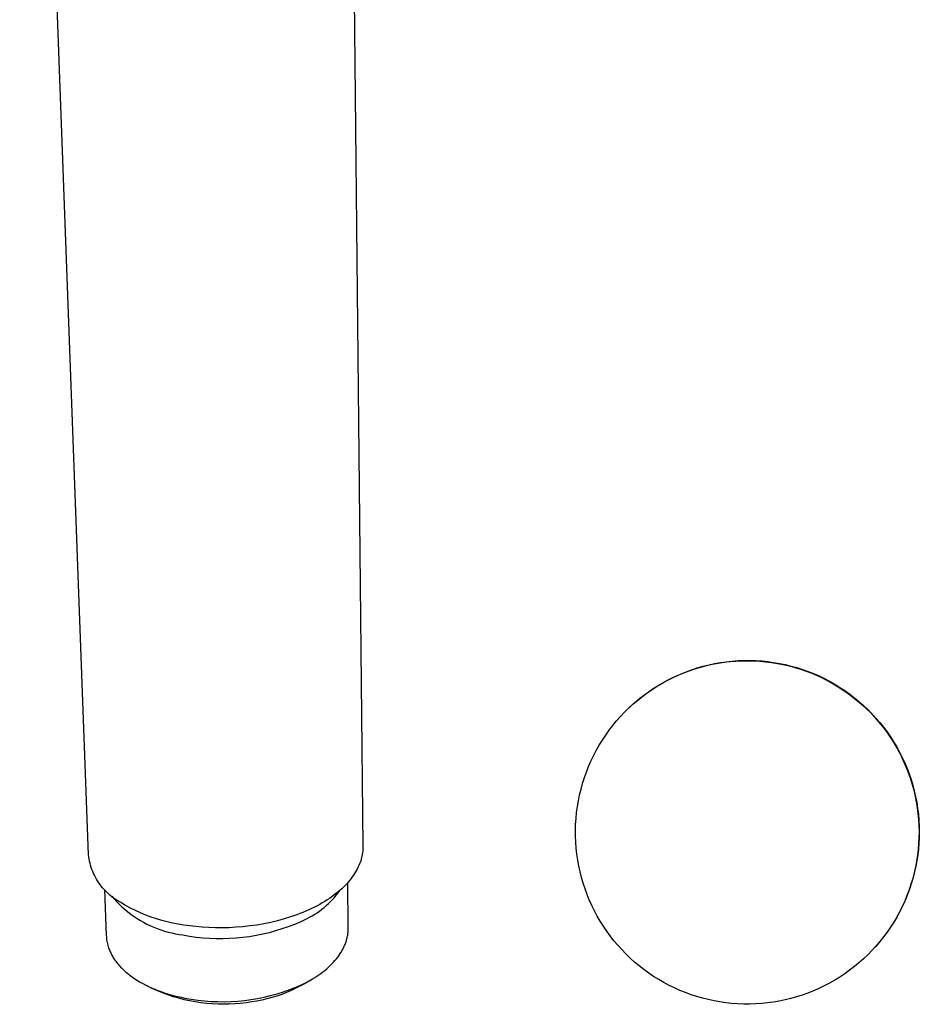
# Model space of a CAD drawing. Units: millimetres. Extents: x -32 to 31, y -169 to 197.
# Drawn here: x -32 to 31, y -169 to -100 of the extents above; entities that cross this region are included whole.
import ezdxf

# ---------------------------------------------------------------- set-up
doc = ezdxf.new("R2010")
doc.units = ezdxf.units.MM
doc.header["$MEASUREMENT"] = 0
doc.layers.add('Default', color=7, linetype='Continuous', true_color=0x000000)

msp = doc.modelspace()

# ---------------------------------------------------------------- linework, layer by layer
at = {"layer": 'Default', "color": 7, "true_color": 0xffffff}
for p, q in [((-26.992, -158.158), (-31.799, -28.227)), ((-8.5, -93.115), (-7.824, -157.552)), ((14.977, -145.291), (15.372, -145.157)), ((15.136, -145.221), (15.531, -145.093)), ((15.372, -145.157), (15.771, -145.037)), ((15.531, -145.093), (15.93, -144.979)), ((15.771, -145.037), (16.174, -144.932)), ((15.93, -144.979), (16.332, -144.878)), ((16.174, -144.932), (16.58, -144.84)), ((16.332, -144.878), (16.738, -144.791)), ((16.58, -144.84), (16.989, -144.762)), ((16.738, -144.791), (17.147, -144.719)), ((16.989, -144.762), (17.401, -144.699)), ((17.147, -144.719), (17.558, -144.66)), ((17.401, -144.699), (17.815, -144.65)), ((17.558, -144.66), (17.97, -144.616)), ((17.815, -144.65), (18.23, -144.615)), ((17.97, -144.616), (18.384, -144.586)), ((18.23, -144.615), (18.646, -144.595)), ((18.384, -144.586), (18.799, -144.571)), ((18.646, -144.595), (19.062, -144.589)), ((18.799, -144.571), (19.214, -144.57)), ((19.062, -144.589), (19.479, -144.597)), ((19.214, -144.57), (19.629, -144.583)), ((19.479, -144.597), (19.895, -144.62)), ((19.629, -144.583), (20.043, -144.61)), ((19.895, -144.62), (20.309, -144.658)), ((20.043, -144.61), (20.456, -144.652)), ((20.309, -144.658), (20.723, -144.71)), ((20.456, -144.652), (20.867, -144.708)), ((20.723, -144.71), (21.134, -144.776)), ((20.867, -144.708), (21.276, -144.778)), ((21.134, -144.776), (21.543, -144.856)), ((21.276, -144.778), (21.683, -144.863)), ((21.543, -144.856), (21.948, -144.951)), ((21.683, -144.863), (22.086, -144.961)), ((21.948, -144.951), (22.35, -145.06)), ((22.086, -144.961), (22.485, -145.073)), ((22.35, -145.06), (22.749, -145.182)), ((22.485, -145.073), (22.881, -145.199)), ((22.749, -145.182), (23.142, -145.318)), ((13.242, -146.063), (13.609, -145.868)), ((13.453, -145.959), (13.825, -145.772)), ((13.609, -145.868), (13.982, -145.687)), ((13.825, -145.772), (14.203, -145.599)), ((13.982, -145.687), (14.361, -145.519)), ((14.203, -145.599), (14.588, -145.438)), ((14.361, -145.519), (14.746, -145.363)), ((14.588, -145.438), (14.977, -145.291)), ((14.746, -145.363), (15.136, -145.221)), ((22.881, -145.199), (23.272, -145.339)), ((23.142, -145.318), (23.531, -145.468)), ((23.272, -145.339), (23.657, -145.492)), ((23.531, -145.468), (23.914, -145.631)), ((23.657, -145.492), (24.038, -145.658)), ((23.914, -145.631), (24.292, -145.808)), ((24.038, -145.658), (24.412, -145.837)), ((24.292, -145.808), (24.663, -145.997)), ((24.412, -145.837), (24.78, -146.029)), ((12.185, -146.72), (12.53, -146.489)), ((12.378, -146.596), (12.729, -146.371)), ((12.53, -146.489), (12.882, -146.27)), ((12.729, -146.371), (13.087, -146.159)), ((12.882, -146.27), (13.242, -146.063)), ((13.087, -146.159), (13.453, -145.959)), ((24.663, -145.997), (25.027, -146.199)), ((24.78, -146.029), (25.141, -146.234)), ((25.027, -146.199), (25.384, -146.414)), ((25.141, -146.234), (25.495, -146.451)), ((25.384, -146.414), (25.733, -146.641)), ((25.495, -146.451), (25.841, -146.68)), ((11.202, -147.483), (11.521, -147.217)), ((11.375, -147.341), (11.701, -147.081)), ((11.521, -147.217), (11.849, -146.963)), ((11.701, -147.081), (12.035, -146.833)), ((11.849, -146.963), (12.185, -146.72)), ((12.035, -146.833), (12.378, -146.596)), ((25.733, -146.641), (26.074, -146.88)), ((25.841, -146.68), (26.178, -146.921)), ((26.074, -146.88), (26.407, -147.13)), ((26.178, -146.921), (26.508, -147.174)), ((26.407, -147.13), (26.731, -147.392)), ((26.508, -147.174), (26.828, -147.438)), ((10.455, -148.186), (10.752, -147.894)), ((10.593, -148.047), (10.892, -147.76)), ((10.752, -147.894), (11.059, -147.612)), ((10.892, -147.76), (11.202, -147.483)), ((11.059, -147.612), (11.375, -147.341)), ((26.731, -147.392), (27.045, -147.665)), ((26.828, -147.438), (27.139, -147.712)), ((27.045, -147.665), (27.35, -147.949)), ((27.139, -147.712), (27.441, -147.998)), ((9.893, -148.8), (10.169, -148.488)), ((10.169, -148.488), (10.455, -148.186)), ((27.35, -147.949), (27.645, -148.243)), ((27.441, -147.998), (27.732, -148.293)), ((27.645, -148.243), (27.929, -148.548)), ((27.732, -148.293), (28.013, -148.599)), ((27.929, -148.548), (28.203, -148.862)), ((28.013, -148.599), (28.283, -148.914)), ((9.374, -149.452), (9.628, -149.122)), ((9.628, -149.122), (9.893, -148.8)), ((28.203, -148.862), (28.466, -149.185)), ((28.283, -148.914), (28.542, -149.238)), ((28.466, -149.185), (28.717, -149.517)), ((28.542, -149.238), (28.79, -149.571)), ((8.903, -150.139), (9.133, -149.792)), ((9.133, -149.792), (9.374, -149.452)), ((28.717, -149.517), (28.957, -149.858)), ((28.79, -149.571), (29.026, -149.912)), ((28.957, -149.858), (29.184, -150.207)), ((29.026, -149.912), (29.25, -150.261)), ((8.48, -150.856), (8.685, -150.494)), ((8.685, -150.494), (8.903, -150.139)), ((29.184, -150.207), (29.4, -150.563)), ((29.25, -150.261), (29.462, -150.618)), ((29.4, -150.563), (29.603, -150.927)), ((29.462, -150.618), (29.662, -150.982)), ((8.107, -151.602), (8.287, -151.226)), ((8.287, -151.226), (8.48, -150.856)), ((29.603, -150.927), (29.793, -151.298)), ((29.662, -150.982), (29.849, -151.353)), ((29.793, -151.298), (29.97, -151.675)), ((29.849, -151.353), (30.023, -151.73)), ((7.788, -152.371), (7.941, -151.983)), ((7.941, -151.983), (8.107, -151.602)), ((29.97, -151.675), (30.134, -152.058)), ((30.023, -151.73), (30.183, -152.112)), ((30.134, -152.058), (30.284, -152.446)), ((7.648, -152.763), (7.788, -152.371)), ((30.183, -152.112), (30.331, -152.5)), ((30.284, -152.446), (30.421, -152.839)), ((30.331, -152.5), (30.465, -152.893)), ((7.41, -153.561), (7.522, -153.16)), ((7.522, -153.16), (7.648, -152.763)), ((30.421, -152.839), (30.545, -153.237)), ((30.465, -152.893), (30.585, -153.29)), ((30.545, -153.237), (30.654, -153.639)), ((30.585, -153.29), (30.691, -153.691)), ((7.228, -154.374), (7.312, -153.966)), ((7.312, -153.966), (7.41, -153.561)), ((30.654, -153.639), (30.749, -154.045)), ((30.691, -153.691), (30.784, -154.096)), ((30.749, -154.045), (30.83, -154.453)), ((30.784, -154.096), (30.862, -154.503)), ((7.103, -155.198), (7.158, -154.785)), ((7.158, -154.785), (7.228, -154.374)), ((30.83, -154.453), (30.897, -154.864)), ((30.862, -154.503), (30.927, -154.913)), ((7.062, -155.612), (7.103, -155.198)), ((30.897, -154.864), (30.95, -155.278)), ((30.927, -154.913), (30.977, -155.325)), ((30.95, -155.278), (30.988, -155.692)), ((30.977, -155.325), (31.013, -155.739)), ((7.023, -156.444), (7.035, -156.028)), ((7.035, -156.028), (7.062, -155.612)), ((30.988, -155.692), (31.012, -156.108)), ((31.012, -156.108), (31.022, -156.525)), ((31.013, -155.739), (31.034, -156.153)), ((31.034, -156.153), (31.041, -156.568)), ((7.025, -156.861), (7.023, -156.444)), ((7.042, -157.277), (7.025, -156.861)), ((31.022, -156.525), (31.017, -156.941)), ((31.022, -156.568), (31.041, -156.568)), ((31.041, -156.568), (31.035, -156.968)), ((-7.824, -157.552), (-7.825, -157.667)), ((7.073, -157.692), (7.042, -157.277)), ((30.997, -157.357), (30.963, -157.772)), ((31.015, -157.368), (30.981, -157.766)), ((31.017, -156.941), (30.997, -157.357)), ((31.035, -156.968), (31.015, -157.368)), ((-26.972, -158.306), (-26.992, -158.158)), ((-7.893, -158.24), (-7.919, -158.352)), ((-7.872, -158.126), (-7.893, -158.24)), ((-7.854, -158.012), (-7.872, -158.126)), ((-7.841, -157.897), (-7.854, -158.012)), ((-7.831, -157.782), (-7.841, -157.897)), ((-7.825, -157.667), (-7.831, -157.782)), ((7.118, -158.107), (7.073, -157.692)), ((7.178, -158.519), (7.118, -158.107)), ((30.915, -158.186), (30.853, -158.598)), ((30.935, -158.163), (30.875, -158.559)), ((30.963, -157.772), (30.915, -158.186)), ((30.981, -157.766), (30.935, -158.163)), ((-26.948, -158.453), (-26.972, -158.306)), ((-26.918, -158.6), (-26.948, -158.453)), ((-26.884, -158.745), (-26.918, -158.6)), ((-26.845, -158.889), (-26.884, -158.745)), ((-26.8, -159.032), (-26.845, -158.889)), ((-8.103, -158.899), (-8.151, -159.004)), ((-8.058, -158.792), (-8.103, -158.899)), ((-8.018, -158.684), (-8.058, -158.792)), ((-7.981, -158.574), (-8.018, -158.684)), ((-7.948, -158.464), (-7.981, -158.574)), ((-7.919, -158.352), (-7.948, -158.464)), ((7.252, -158.929), (7.178, -158.519)), ((7.341, -159.336), (7.252, -158.929)), ((30.802, -158.952), (30.716, -159.343)), ((30.853, -158.598), (30.776, -159.007)), ((30.875, -158.559), (30.802, -158.952)), ((-26.751, -159.173), (-26.8, -159.032)), ((-26.697, -159.313), (-26.751, -159.173)), ((-26.638, -159.45), (-26.697, -159.313)), ((-26.575, -159.585), (-26.638, -159.45)), ((-26.507, -159.718), (-26.575, -159.585)), ((-8.481, -159.58), (-8.564, -159.699)), ((-8.403, -159.462), (-8.481, -159.58)), ((-8.331, -159.343), (-8.403, -159.462)), ((-8.264, -159.225), (-8.331, -159.343)), ((-8.202, -159.107), (-8.264, -159.225)), ((-8.151, -159.004), (-8.202, -159.107)), ((7.443, -159.739), (7.341, -159.336)), ((30.685, -159.414), (30.58, -159.817)), ((30.716, -159.343), (30.617, -159.73)), ((30.776, -159.007), (30.685, -159.414)), ((-26.434, -159.849), (-26.507, -159.718)), ((-26.357, -159.977), (-26.434, -159.849)), ((-26.276, -160.102), (-26.357, -159.977)), ((-26.19, -160.224), (-26.276, -160.102)), ((-26.1, -160.344), (-26.19, -160.224)), ((-9.064, -160.291), (-9.181, -160.408)), ((-8.953, -160.173), (-9.064, -160.291)), ((-8.847, -160.055), (-8.953, -160.173)), ((-8.849, -163.248), (-8.886, -160.1)), ((-8.747, -159.937), (-8.847, -160.055)), ((-8.653, -159.818), (-8.747, -159.937)), ((-8.564, -159.699), (-8.653, -159.818)), ((7.559, -160.139), (7.443, -159.739)), ((7.69, -160.535), (7.559, -160.139)), ((30.461, -160.216), (30.328, -160.611)), ((30.506, -160.114), (30.381, -160.494)), ((30.58, -159.817), (30.461, -160.216)), ((30.617, -159.73), (30.506, -160.114)), ((-26.006, -160.46), (-26.1, -160.344)), ((-25.908, -160.573), (-26.006, -160.46)), ((-25.807, -160.682), (-25.908, -160.573)), ((-25.866, -160.577), (-25.752, -163.797)), ((-25.701, -160.788), (-25.807, -160.682)), ((-25.592, -160.891), (-25.701, -160.788)), ((-25.48, -160.989), (-25.592, -160.891)), ((-25.364, -161.084), (-25.48, -160.989)), ((-9.852, -160.98), (-10.004, -161.091)), ((-9.707, -160.868), (-9.852, -160.98)), ((-9.815, -161.128), (-9.685, -160.972)), ((-9.567, -160.755), (-9.707, -160.868)), ((-9.685, -160.972), (-9.561, -160.812)), ((-9.433, -160.64), (-9.567, -160.755)), ((-9.561, -160.812), (-9.441, -160.648)), ((-9.304, -160.525), (-9.433, -160.64)), ((-9.181, -160.408), (-9.304, -160.525)), ((7.833, -160.926), (7.69, -160.535)), ((7.991, -161.312), (7.833, -160.926)), ((30.181, -161.001), (30.022, -161.386)), ((30.244, -160.87), (30.094, -161.241)), ((30.328, -160.611), (30.181, -161.001)), ((30.381, -160.494), (30.244, -160.87)), ((-25.245, -161.174), (-25.364, -161.084)), ((-25.361, -161.042), (-25.189, -161.242)), ((-25.123, -161.261), (-25.245, -161.174)), ((-25.189, -161.242), (-25.011, -161.435)), ((-24.999, -161.343), (-25.123, -161.261)), ((-25.011, -161.435), (-24.827, -161.623)), ((-24.871, -161.421), (-24.999, -161.343)), ((-24.741, -161.494), (-24.871, -161.421)), ((-24.827, -161.623), (-24.636, -161.804)), ((-24.403, -161.693), (-24.741, -161.494)), ((-24.058, -161.879), (-24.403, -161.693)), ((-10.842, -161.62), (-11.025, -161.719)), ((-10.663, -161.518), (-10.842, -161.62)), ((-10.49, -161.414), (-10.663, -161.518)), ((-10.537, -161.838), (-10.384, -161.706)), ((-10.323, -161.308), (-10.49, -161.414)), ((-10.384, -161.706), (-10.234, -161.568)), ((-10.16, -161.2), (-10.323, -161.308)), ((-10.234, -161.568), (-10.09, -161.426)), ((-10.004, -161.091), (-10.16, -161.2)), ((-10.09, -161.426), (-9.95, -161.279)), ((-9.95, -161.279), (-9.815, -161.128)), ((8.161, -161.692), (7.991, -161.312)), ((8.345, -162.066), (8.161, -161.692)), ((29.932, -161.607), (29.758, -161.967)), ((30.022, -161.386), (29.848, -161.764)), ((30.094, -161.241), (29.932, -161.607)), ((-24.636, -161.804), (-24.439, -161.978)), ((-24.439, -161.978), (-24.236, -162.145)), ((-24.236, -162.145), (-24.027, -162.305)), ((-23.708, -162.055), (-24.058, -161.879)), ((-24.027, -162.305), (-23.813, -162.458)), ((-23.351, -162.217), (-23.708, -162.055)), ((-22.989, -162.368), (-23.351, -162.217)), ((-22.622, -162.506), (-22.989, -162.368)), ((-12.437, -162.346), (-12.655, -162.424)), ((-12.223, -162.265), (-12.437, -162.346)), ((-12.012, -162.181), (-12.223, -162.265)), ((-11.806, -162.094), (-12.012, -162.181)), ((-11.604, -162.004), (-11.806, -162.094)), ((-11.406, -161.912), (-11.604, -162.004)), ((-11.213, -161.817), (-11.406, -161.912)), ((-11.367, -162.419), (-11.194, -162.314)), ((-11.025, -161.719), (-11.213, -161.817)), ((-11.194, -162.314), (-11.024, -162.203)), ((-11.024, -162.203), (-10.858, -162.087)), ((-10.858, -162.087), (-10.696, -161.965)), ((-10.696, -161.965), (-10.537, -161.838)), ((8.541, -162.433), (8.345, -162.066)), ((29.573, -162.321), (29.375, -162.669)), ((29.662, -162.137), (29.463, -162.503)), ((29.758, -161.967), (29.573, -162.321)), ((29.848, -161.764), (29.662, -162.137)), ((-23.813, -162.458), (-23.594, -162.604)), ((-23.594, -162.604), (-23.37, -162.742)), ((-23.37, -162.742), (-23.141, -162.872)), ((-23.141, -162.872), (-22.908, -162.994)), ((-22.908, -162.994), (-22.671, -163.108)), ((-22.251, -162.631), (-22.622, -162.506)), ((-21.875, -162.744), (-22.251, -162.631)), ((-21.496, -162.844), (-21.875, -162.744)), ((-21.114, -162.93), (-21.496, -162.844)), ((-20.729, -163.004), (-21.114, -162.93)), ((-20.341, -163.064), (-20.729, -163.004)), ((-19.922, -163.124), (-20.341, -163.064)), ((-15.229, -163.06), (-15.716, -163.129)), ((-14.745, -162.976), (-15.229, -163.06)), ((-14.265, -162.878), (-14.745, -162.976)), ((-13.792, -162.766), (-14.265, -162.878)), ((-13.329, -162.639), (-13.792, -162.766)), ((-12.877, -162.499), (-13.329, -162.639)), ((-13.018, -163.163), (-12.58, -162.994)), ((-12.655, -162.424), (-12.877, -162.499)), ((-12.58, -162.994), (-12.149, -162.81)), ((-12.149, -162.81), (-11.724, -162.612)), ((-11.724, -162.612), (-11.544, -162.519)), ((-11.544, -162.519), (-11.367, -162.419)), ((8.75, -162.793), (8.541, -162.433)), ((8.972, -163.146), (8.75, -162.793)), ((29.166, -163.01), (28.946, -163.343)), ((29.252, -162.862), (29.028, -163.213)), ((29.375, -162.669), (29.166, -163.01)), ((29.463, -162.503), (29.252, -162.862)), ((-22.671, -163.108), (-22.43, -163.214)), ((-22.43, -163.214), (-22.186, -163.311)), ((-22.186, -163.311), (-21.938, -163.401)), ((-21.938, -163.401), (-21.688, -163.481)), ((-21.688, -163.481), (-21.435, -163.553)), ((-21.435, -163.553), (-21.179, -163.616)), ((-21.179, -163.616), (-20.922, -163.67)), ((-20.922, -163.67), (-20.663, -163.715)), ((-20.663, -163.715), (-20.402, -163.752)), ((-20.402, -163.752), (-19.941, -163.833)), ((-19.49, -163.175), (-19.922, -163.124)), ((-19.046, -163.214), (-19.49, -163.175)), ((-18.591, -163.241), (-19.046, -163.214)), ((-18.127, -163.257), (-18.591, -163.241)), ((-17.654, -163.259), (-18.127, -163.257)), ((-17.175, -163.247), (-17.654, -163.259)), ((-16.691, -163.222), (-17.175, -163.247)), ((-16.204, -163.183), (-16.691, -163.222)), ((-15.716, -163.129), (-16.204, -163.183)), ((-15.276, -163.779), (-14.816, -163.687)), ((-14.816, -163.687), (-14.36, -163.579)), ((-14.36, -163.579), (-13.908, -163.455)), ((-13.908, -163.455), (-13.46, -163.316)), ((-13.46, -163.316), (-13.018, -163.163)), ((-8.901, -163.831), (-8.889, -163.765)), ((-8.889, -163.765), (-8.879, -163.7)), ((-8.879, -163.7), (-8.87, -163.635)), ((-8.87, -163.635), (-8.863, -163.57)), ((-8.863, -163.57), (-8.857, -163.506)), ((-8.857, -163.506), (-8.853, -163.441)), ((-8.853, -163.441), (-8.85, -163.376)), ((-8.85, -163.376), (-8.849, -163.312)), ((-8.849, -163.312), (-8.849, -163.248)), ((9.206, -163.491), (8.972, -163.146)), ((9.451, -163.827), (9.206, -163.491)), ((28.715, -163.67), (28.472, -163.988)), ((28.792, -163.556), (28.544, -163.891)), ((28.946, -163.343), (28.715, -163.67)), ((29.028, -163.213), (28.792, -163.556)), ((-25.752, -163.797), (-25.746, -163.894)), ((-25.746, -163.894), (-25.738, -163.991)), ((-25.738, -163.991), (-25.726, -164.087)), ((-25.726, -164.087), (-25.711, -164.183)), ((-25.711, -164.183), (-25.693, -164.279)), ((-25.693, -164.279), (-25.672, -164.374)), ((-25.672, -164.374), (-25.648, -164.468)), ((-19.941, -163.833), (-19.477, -163.899)), ((-19.477, -163.899), (-19.011, -163.95)), ((-19.011, -163.95), (-18.543, -163.984)), ((-18.543, -163.984), (-18.075, -164.002)), ((-18.075, -164.002), (-17.606, -164.005)), ((-17.606, -164.005), (-17.137, -163.991)), ((-17.137, -163.991), (-16.67, -163.962)), ((-16.67, -163.962), (-16.203, -163.917)), ((-16.203, -163.917), (-15.738, -163.856)), ((-15.738, -163.856), (-15.276, -163.779)), ((-9.101, -164.481), (-9.074, -164.416)), ((-9.074, -164.416), (-9.049, -164.351)), ((-9.049, -164.351), (-9.025, -164.286)), ((-9.025, -164.286), (-9.003, -164.221)), ((-9.003, -164.221), (-8.982, -164.156)), ((-8.982, -164.156), (-8.963, -164.091)), ((-8.963, -164.091), (-8.945, -164.026)), ((-8.945, -164.026), (-8.929, -163.961)), ((-8.929, -163.961), (-8.914, -163.896)), ((-8.914, -163.896), (-8.901, -163.831)), ((9.708, -164.155), (9.451, -163.827)), ((9.976, -164.474), (9.708, -164.155)), ((28.22, -164.298), (27.957, -164.6)), ((28.285, -164.217), (28.015, -164.534)), ((28.472, -163.988), (28.22, -164.298)), ((28.544, -163.891), (28.285, -164.217)), ((-25.648, -164.468), (-25.62, -164.562)), ((-25.62, -164.562), (-25.59, -164.654)), ((-25.59, -164.654), (-25.564, -164.726)), ((-25.564, -164.726), (-25.536, -164.798)), ((-25.536, -164.798), (-25.506, -164.87)), ((-25.506, -164.87), (-25.474, -164.942)), ((-25.474, -164.942), (-25.44, -165.014)), ((-25.44, -165.014), (-25.404, -165.086)), ((-25.404, -165.086), (-25.366, -165.157)), ((-9.492, -165.18), (-9.449, -165.118)), ((-9.449, -165.118), (-9.408, -165.055)), ((-9.408, -165.055), (-9.368, -164.992)), ((-9.368, -164.992), (-9.33, -164.929)), ((-9.33, -164.929), (-9.293, -164.866)), ((-9.293, -164.866), (-9.257, -164.802)), ((-9.257, -164.802), (-9.223, -164.738)), ((-9.223, -164.738), (-9.19, -164.674)), ((-9.19, -164.674), (-9.159, -164.61)), ((-9.159, -164.61), (-9.129, -164.545)), ((-9.129, -164.545), (-9.101, -164.481)), ((10.255, -164.783), (9.976, -164.474)), ((10.545, -165.082), (10.255, -164.783)), ((10.845, -165.371), (10.545, -165.082)), ((27.442, -165.139), (27.14, -165.426)), ((27.733, -164.842), (27.442, -165.139)), ((28.015, -164.534), (27.733, -164.842)), ((-25.366, -165.157), (-25.326, -165.229)), ((-25.326, -165.229), (-25.284, -165.3)), ((-25.284, -165.3), (-25.239, -165.371)), ((-25.239, -165.371), (-25.193, -165.442)), ((-25.193, -165.442), (-25.145, -165.512)), ((-25.145, -165.512), (-25.094, -165.583)), ((-25.094, -165.583), (-25.041, -165.653)), ((-25.041, -165.653), (-24.987, -165.722)), ((-24.987, -165.722), (-24.93, -165.791)), ((-24.93, -165.791), (-24.871, -165.86)), ((-10.11, -165.896), (-9.994, -165.781)), ((-9.994, -165.781), (-9.883, -165.664)), ((-9.883, -165.664), (-9.778, -165.546)), ((-9.778, -165.546), (-9.677, -165.425)), ((-9.677, -165.425), (-9.582, -165.303)), ((-9.582, -165.303), (-9.492, -165.18)), ((11.155, -165.65), (10.845, -165.371)), ((11.474, -165.918), (11.155, -165.65)), ((26.828, -165.702), (26.507, -165.968)), ((27.14, -165.426), (26.828, -165.702)), ((-24.871, -165.86), (-24.811, -165.928)), ((-24.811, -165.928), (-24.748, -165.996)), ((-24.748, -165.996), (-24.683, -166.063)), ((-24.683, -166.063), (-24.616, -166.13)), ((-24.616, -166.13), (-24.547, -166.196)), ((-24.547, -166.196), (-24.477, -166.262)), ((-24.477, -166.262), (-24.404, -166.327)), ((-24.404, -166.327), (-24.329, -166.391)), ((-24.329, -166.391), (-24.253, -166.455)), ((-24.253, -166.455), (-24.094, -166.58)), ((-10.897, -166.541), (-10.755, -166.439)), ((-10.755, -166.439), (-10.618, -166.335)), ((-10.618, -166.335), (-10.484, -166.229)), ((-10.484, -166.229), (-10.355, -166.12)), ((-10.355, -166.12), (-10.23, -166.009)), ((-10.23, -166.009), (-10.11, -165.896)), ((11.802, -166.174), (11.474, -165.918)), ((12.139, -166.419), (11.802, -166.174)), ((12.485, -166.652), (12.139, -166.419)), ((25.839, -166.465), (25.492, -166.695)), ((26.177, -166.222), (25.839, -166.465)), ((26.507, -165.968), (26.177, -166.222)), ((-24.094, -166.58), (-23.928, -166.702)), ((-23.928, -166.702), (-23.754, -166.821)), ((-23.754, -166.821), (-23.574, -166.936)), ((-23.574, -166.936), (-23.388, -167.048)), ((-23.388, -167.048), (-23.195, -167.156)), ((-23.195, -167.156), (-22.996, -167.26)), ((-12.503, -167.395), (-12.075, -167.209)), ((-11.863, -167.145), (-12.179, -167.32)), ((-12.075, -167.209), (-11.654, -167.008)), ((-11.353, -166.836), (-11.863, -167.145)), ((-11.654, -167.008), (-11.496, -166.92)), ((-11.496, -166.92), (-11.342, -166.829)), ((-11.342, -166.829), (-11.19, -166.736)), ((-11.19, -166.736), (-11.042, -166.64)), ((-11.042, -166.64), (-10.897, -166.541)), ((12.838, -166.872), (12.485, -166.652)), ((13.198, -167.081), (12.838, -166.872)), ((13.566, -167.277), (13.198, -167.081)), ((24.775, -167.12), (24.406, -167.313)), ((25.137, -166.914), (24.775, -167.12)), ((25.492, -166.695), (25.137, -166.914)), ((-22.996, -167.26), (-22.791, -167.36)), ((-22.545, -167.498), (-22.996, -167.261)), ((-22.791, -167.36), (-22.582, -167.456)), ((-22.582, -167.456), (-22.367, -167.548)), ((-22.184, -167.659), (-22.545, -167.498)), ((-22.367, -167.548), (-22.148, -167.635)), ((-21.817, -167.809), (-22.184, -167.659)), ((-22.148, -167.635), (-21.924, -167.717)), ((-21.924, -167.717), (-21.697, -167.795)), ((-21.446, -167.946), (-21.817, -167.809)), ((-21.697, -167.795), (-21.467, -167.868)), ((-21.467, -167.868), (-21.233, -167.936)), ((-14.27, -167.986), (-13.821, -167.861)), ((-13.821, -167.861), (-13.376, -167.721)), ((-13.159, -167.778), (-13.496, -167.908)), ((-13.376, -167.721), (-12.936, -167.565)), ((-12.827, -167.637), (-13.159, -167.778)), ((-12.936, -167.565), (-12.503, -167.395)), ((-12.5, -167.484), (-12.827, -167.637)), ((-12.179, -167.32), (-12.5, -167.484)), ((13.94, -167.46), (13.566, -167.277)), ((14.321, -167.629), (13.94, -167.46)), ((14.707, -167.786), (14.321, -167.629)), ((15.098, -167.929), (14.707, -167.786)), ((23.262, -167.815), (22.87, -167.955)), ((23.649, -167.661), (23.262, -167.815)), ((24.031, -167.493), (23.649, -167.661)), ((24.406, -167.313), (24.031, -167.493)), ((-21.07, -168.07), (-21.446, -167.946)), ((-21.233, -167.936), (-20.997, -168)), ((-20.69, -168.181), (-21.07, -168.07)), ((-20.997, -168), (-20.759, -168.059)), ((-20.759, -168.059), (-20.519, -168.113)), ((-20.307, -168.28), (-20.69, -168.181)), ((-20.519, -168.113), (-20.278, -168.162)), ((-19.921, -168.366), (-20.307, -168.28)), ((-20.278, -168.162), (-19.819, -168.245)), ((-19.532, -168.438), (-19.921, -168.366)), ((-19.819, -168.245), (-19.358, -168.312)), ((-19.14, -168.498), (-19.532, -168.438)), ((-19.358, -168.312), (-18.894, -168.362)), ((-18.747, -168.544), (-19.14, -168.498)), ((-18.894, -168.362), (-18.429, -168.397)), ((-18.353, -168.577), (-18.747, -168.544)), ((-18.429, -168.397), (-17.963, -168.416)), ((-17.958, -168.596), (-18.353, -168.577)), ((-17.963, -168.416), (-17.497, -168.418)), ((-17.497, -168.418), (-17.031, -168.405)), ((-16.771, -168.575), (-17.166, -168.595)), ((-17.031, -168.405), (-16.566, -168.375)), ((-16.377, -168.541), (-16.771, -168.575)), ((-16.566, -168.375), (-16.102, -168.329)), ((-15.984, -168.494), (-16.377, -168.541)), ((-16.102, -168.329), (-15.64, -168.267)), ((-15.593, -168.433), (-15.984, -168.494)), ((-15.64, -168.267), (-15.18, -168.189)), ((-15.236, -168.376), (-15.593, -168.433)), ((-14.882, -168.307), (-15.236, -168.376)), ((-15.18, -168.189), (-14.723, -168.096)), ((-14.531, -168.225), (-14.882, -168.307)), ((-14.723, -168.096), (-14.27, -167.986)), ((-14.182, -168.131), (-14.531, -168.225)), ((-13.837, -168.025), (-14.182, -168.131)), ((-13.496, -167.908), (-13.837, -168.025)), ((15.494, -168.058), (15.098, -167.929)), ((15.894, -168.174), (15.494, -168.058)), ((16.298, -168.275), (15.894, -168.174)), ((16.705, -168.363), (16.298, -168.275)), ((17.115, -168.436), (16.705, -168.363)), ((17.528, -168.495), (17.115, -168.436)), ((17.942, -168.54), (17.528, -168.495)), ((18.357, -168.57), (17.942, -168.54)), ((18.774, -168.586), (18.357, -168.57)), ((19.19, -168.587), (18.774, -168.586)), ((19.606, -168.574), (19.19, -168.587)), ((20.022, -168.547), (19.606, -168.574)), ((20.436, -168.505), (20.022, -168.547)), ((20.849, -168.449), (20.436, -168.505)), ((21.26, -168.378), (20.849, -168.449)), ((21.668, -168.293), (21.26, -168.378)), ((22.072, -168.195), (21.668, -168.293)), ((22.473, -168.082), (22.072, -168.195)), ((22.87, -167.955), (22.473, -168.082)), ((-17.562, -168.602), (-17.958, -168.596)), ((-17.166, -168.595), (-17.562, -168.602))]:
    msp.add_line(p, q, dxfattribs=at)

doc.saveas('drawing.dxf')
